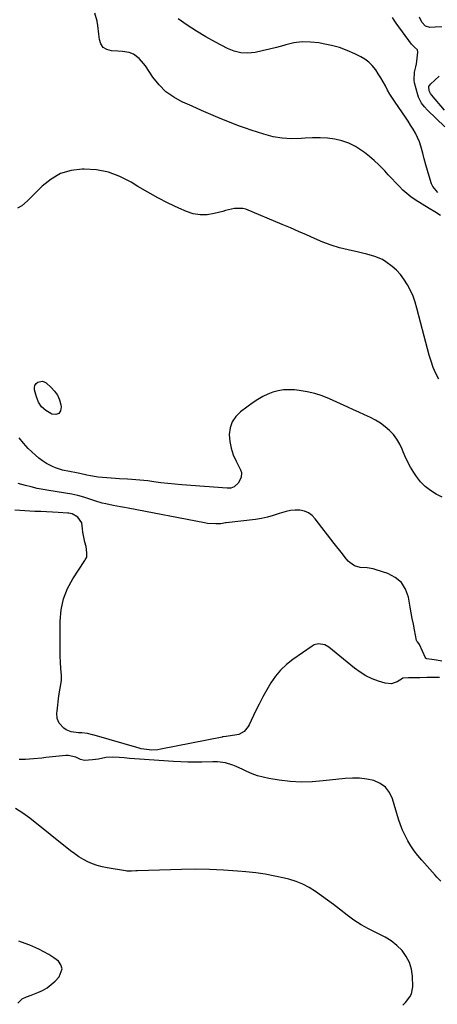
# Model space of a CAD drawing. Units: inches. Extents: x 1900143 to 1905468, y 416762 to 422032.
# Drawn here: x 1901652 to 1901892, y 419405 to 419970 of the extents above; entities that cross this region are included whole.
import ezdxf

# ---------------------------------------------------------------- set-up
doc = ezdxf.new("R2010")
doc.units = ezdxf.units.IN
doc.header["$MEASUREMENT"] = 0
doc.layers.add('7', color=7, linetype='Continuous')
doc.layers.add('8', color=7, linetype='Continuous')

msp = doc.modelspace()

# ---------------------------------------------------------------- linework, layer by layer
at = {"layer": '7', "color": 18}
for points in [[(1901893.84, 419857.88, 1754), (1901890.58, 419859.84, 1754), (1901887.35, 419861.85, 1754), (1901879.46, 419866.86, 1754), (1901876.97, 419868.58, 1754), (1901874.58, 419870.42, 1754), (1901872.33, 419872.43, 1754), (1901870.18, 419874.56, 1754), (1901868.1, 419876.77, 1754), (1901866.03, 419878.99, 1754), (1901863.95, 419881.2, 1754), (1901861.87, 419883.42, 1754), (1901858.5, 419886.88, 1754), (1901855.85, 419889.36, 1754), (1901853.09, 419891.7, 1754), (1901850.23, 419893.94, 1754), (1901848.59, 419895.16, 1754), (1901845.03, 419897.42, 1754), (1901841.31, 419899.32, 1754), (1901837.36, 419900.66, 1754), (1901833.25, 419901.63, 1754), (1901829.01, 419902.15, 1754), (1901824.77, 419902.46, 1754), (1901820.52, 419902.44, 1754), (1901816.25, 419902.21, 1754), (1901813.86, 419901.99, 1754), (1901808.44, 419901.83, 1754), (1901803.07, 419902.11, 1754), (1901797.77, 419903.04, 1754), (1901792.52, 419904.42, 1754), (1901785.3, 419906.79, 1754), (1901781.9, 419907.95, 1754), (1901778.53, 419909.16, 1754), (1901775.18, 419910.44, 1754), (1901771.86, 419911.78, 1754), (1901767.52, 419913.58, 1754), (1901762.11, 419915.85, 1754), (1901756.71, 419918.15, 1754), (1901751.33, 419920.5, 1754), (1901745.96, 419922.86, 1754), (1901745.75, 419922.96, 1754), (1901740.82, 419925.68, 1754), (1901736.29, 419928.89, 1754), (1901732.37, 419932.8, 1754), (1901728.84, 419937.2, 1754), (1901724.5, 419943.67, 1754), (1901723.4, 419945.15, 1754), (1901720.93, 419947.86, 1754), (1901717.65, 419950.46, 1754), (1901715.27, 419951.45, 1754), (1901711.32, 419951.96, 1754), (1901708.64, 419952.14, 1754), (1901705, 419952.31, 1754), (1901702.41, 419953.06, 1754), (1901700.31, 419954.33, 1754), (1901698.96, 419956.37, 1754), (1901698.09, 419958.93, 1754), (1901697.8, 419962.01, 1754), (1901697.19, 419966.9, 1754), (1901696.75, 419969.33, 1754), (1901695.43, 419973.93, 1754)], [(1901896.46, 419908.64, 1758), (1901886.53, 419918.34, 1758), (1901884.71, 419920.27, 1758), (1901883.06, 419922.35, 1758), (1901881.23, 419925.83, 1758), (1901880.82, 419927.09, 1758), (1901879.02, 419933.9, 1758), (1901878.74, 419935.45, 1758), (1901879.07, 419940.11, 1758), (1901879.83, 419943.24, 1758), (1901880.1, 419944.82, 1758), (1901880.33, 419946.41, 1758), (1901880.92, 419951.51, 1758), (1901880.68, 419952.92, 1758), (1901879.05, 419954.43, 1758), (1901877.87, 419955.51, 1758), (1901877.35, 419956.13, 1758), (1901868.47, 419968.22, 1758), (1901867.37, 419969.87, 1758), (1901866.38, 419971.58, 1758)], [(1901892.4, 419870.9, 1756), (1901889.46, 419874.45, 1756), (1901888.85, 419875.9, 1756), (1901887.43, 419880.36, 1756), (1901886.44, 419883.65, 1756), (1901885.48, 419886.94, 1756), (1901884.6, 419890.25, 1756), (1901883.77, 419893.58, 1756), (1901882.69, 419897.57, 1756), (1901881.81, 419900.11, 1756), (1901880.73, 419902.58, 1756), (1901879.5, 419904.98, 1756), (1901878.14, 419907.33, 1756), (1901876.73, 419909.65, 1756), (1901875.27, 419911.94, 1756), (1901873.77, 419914.2, 1756), (1901867.82, 419922.92, 1756), (1901866.33, 419925.18, 1756), (1901864.9, 419927.47, 1756), (1901863.56, 419929.82, 1756), (1901862.27, 419932.19, 1756), (1901860.98, 419934.57, 1756), (1901859.63, 419936.91, 1756), (1901858.2, 419939.2, 1756), (1901856.71, 419941.46, 1756), (1901854.75, 419943.92, 1756), (1901852.78, 419945.9, 1756), (1901850.54, 419947.55, 1756), (1901848.1, 419948.97, 1756), (1901844.67, 419950.64, 1756), (1901840.3, 419952.53, 1756), (1901835.86, 419954.17, 1756), (1901831.29, 419955.44, 1756), (1901826.64, 419956.44, 1756), (1901824.01, 419956.9, 1756), (1901819.24, 419957.39, 1756), (1901814.49, 419957.45, 1756), (1901809.78, 419956.86, 1756), (1901805.09, 419955.84, 1756), (1901803.9, 419955.49, 1756), (1901799.81, 419954.35, 1756), (1901795.71, 419953.29, 1756), (1901791.58, 419952.33, 1756), (1901787.44, 419951.44, 1756), (1901783.34, 419951.05, 1756), (1901779.33, 419951.22, 1756), (1901775.44, 419952.21, 1756), (1901771.62, 419953.74, 1756), (1901764.83, 419957.35, 1756), (1901759.28, 419960.45, 1756), (1901753.83, 419963.7, 1756), (1901748.52, 419967.17, 1756), (1901743.3, 419970.79, 1756)], [(1901892.92, 419763.79, 1752), (1901891.21, 419767.09, 1752), (1901889.78, 419770.53, 1752), (1901888.53, 419774.06, 1752), (1901887.45, 419777.66, 1752), (1901886.41, 419781.27, 1752), (1901885.42, 419784.89, 1752), (1901884.47, 419788.53, 1752), (1901880.39, 419804.55, 1752), (1901879.35, 419808.02, 1752), (1901878.14, 419811.43, 1752), (1901876.65, 419814.73, 1752), (1901874.99, 419817.95, 1752), (1901872.93, 419821.2, 1752), (1901870.9, 419823.87, 1752), (1901868.59, 419826.3, 1752), (1901866.09, 419828.57, 1752), (1901862.59, 419831.21, 1752), (1901860.57, 419832.45, 1752), (1901856.18, 419834.29, 1752), (1901851.56, 419835.63, 1752), (1901849.22, 419836.22, 1752), (1901846.87, 419836.76, 1752), (1901840.87, 419838.07, 1752), (1901835.95, 419839.31, 1752), (1901831.1, 419840.76, 1752), (1901826.35, 419842.52, 1752), (1901821.67, 419844.49, 1752), (1901817.04, 419846.6, 1752), (1901812.39, 419848.67, 1752), (1901807.72, 419850.68, 1752), (1901803.03, 419852.66, 1752), (1901782.12, 419861.35, 1752), (1901780.51, 419861.84, 1752), (1901775.57, 419861.87, 1752), (1901773.89, 419861.46, 1752), (1901770.54, 419860.6, 1752), (1901768.87, 419860.16, 1752), (1901764.03, 419858.85, 1752), (1901759.97, 419858.2, 1752), (1901755.96, 419858.09, 1752), (1901752.01, 419858.82, 1752), (1901748.1, 419860.09, 1752), (1901743.68, 419862.07, 1752), (1901737.66, 419864.9, 1752), (1901731.72, 419867.89, 1752), (1901725.91, 419871.13, 1752), (1901720.18, 419874.52, 1752), (1901716.3, 419876.92, 1752), (1901709.93, 419880.15, 1752), (1901703.35, 419882.61, 1752), (1901696.44, 419883.92, 1752), (1901689.33, 419884.46, 1752), (1901688.24, 419884.45, 1752), (1901681.82, 419883.6, 1752), (1901675.79, 419881.85, 1752), (1901670.33, 419878.74, 1752), (1901665.26, 419874.72, 1752), (1901657.75, 419867.12, 1752), (1901656.75, 419866.14, 1752), (1901653.54, 419863.42, 1752), (1901651.16, 419862.09, 1752)], [(1901665.25, 419762.7, 1752), (1901666.43, 419762.34, 1752), (1901667.58, 419761.67, 1752), (1901670.43, 419759.1, 1752), (1901672.41, 419756.92, 1752), (1901674.05, 419754.55, 1752), (1901675.2, 419751.9, 1752), (1901676.01, 419749.06, 1752), (1901676.22, 419747.87, 1752), (1901675.77, 419745.69, 1752), (1901674.81, 419744.16, 1752), (1901673.09, 419743.6, 1752), (1901670.86, 419743.68, 1752), (1901670.17, 419743.99, 1752), (1901667.34, 419745.77, 1752), (1901664.95, 419747.92, 1752), (1901663.23, 419750.64, 1752), (1901661.95, 419753.73, 1752), (1901660.94, 419757.66, 1752), (1901660.88, 419758.99, 1752), (1901661.11, 419760.2, 1752), (1901661.79, 419761.23, 1752), (1901662.77, 419762.13, 1752), (1901665.25, 419762.7, 1752)], [(1901894.71, 419601.9, 1748), (1901891.58, 419602.36, 1748), (1901889.02, 419602.74, 1748), (1901885.99, 419603.2, 1748), (1901885.38, 419603.55, 1748), (1901885.23, 419603.79, 1748), (1901881.81, 419611.48, 1748), (1901881.55, 419611.94, 1748), (1901880.68, 419612.88, 1748), (1901880.25, 419613.39, 1748), (1901880.1, 419613.81, 1748), (1901878.95, 419619.86, 1748), (1901878.34, 419623.11, 1748), (1901877.74, 419626.37, 1748), (1901877.15, 419629.62, 1748), (1901876.57, 419632.88, 1748), (1901875.55, 419638.66, 1748), (1901873.9, 419643.22, 1748), (1901871.5, 419647.1, 1748), (1901867.96, 419649.99, 1748), (1901863.66, 419652.22, 1748), (1901856.9, 419654.36, 1748), (1901855.24, 419654.8, 1748), (1901851.88, 419655.38, 1748), (1901847.9, 419655.66, 1748), (1901844.59, 419656.55, 1748), (1901841.78, 419658.44, 1748), (1901841, 419659.27, 1748), (1901839.25, 419661.43, 1748), (1901837.65, 419663.42, 1748), (1901836.06, 419665.41, 1748), (1901834.49, 419667.42, 1748), (1901832.93, 419669.44, 1748), (1901822.04, 419683.62, 1748), (1901820.2, 419685.48, 1748), (1901818.16, 419686.97, 1748), (1901815.81, 419687.92, 1748), (1901813.25, 419688.5, 1748), (1901810.55, 419688.58, 1748), (1901807.88, 419688.41, 1748), (1901805.26, 419687.88, 1748), (1901802.67, 419687.11, 1748), (1901801.22, 419686.57, 1748), (1901797.9, 419685.46, 1748), (1901794.54, 419684.51, 1748), (1901791.12, 419683.81, 1748), (1901787.66, 419683.27, 1748), (1901770.87, 419681.27, 1748), (1901770.42, 419681.21, 1748), (1901767.73, 419680.8, 1748), (1901764.95, 419680.69, 1748), (1901760.12, 419680.94, 1748), (1901758.52, 419681.2, 1748), (1901714.59, 419689.72, 1748), (1901712.45, 419690.13, 1748), (1901710.3, 419690.52, 1748), (1901706.01, 419691.27, 1748), (1901701.75, 419692.13, 1748), (1901699.64, 419692.67, 1748), (1901696.03, 419693.74, 1748), (1901694.32, 419694.28, 1748), (1901690.9, 419695.4, 1748), (1901689.19, 419695.97, 1748), (1901685.75, 419696.98, 1748), (1901682.23, 419697.7, 1748), (1901669.14, 419699.81, 1748), (1901665.73, 419700.42, 1748), (1901662.33, 419701.1, 1748), (1901658.96, 419701.89, 1748), (1901655.61, 419702.76, 1748), (1901651.46, 419703.9, 1748)], [(1901893.32, 419592.46, 1746), (1901889.91, 419592.5, 1746), (1901886.02, 419592.44, 1746), (1901882.1, 419592.37, 1746), (1901878.78, 419592.32, 1746), (1901875.54, 419592.21, 1746), (1901872.56, 419592.1, 1746), (1901872.2, 419592, 1746), (1901872.13, 419591.96, 1746), (1901869.05, 419590.08, 1746), (1901867.41, 419589.35, 1746), (1901865.74, 419588.92, 1746), (1901862.24, 419589.21, 1746), (1901858.27, 419590.42, 1746), (1901854.6, 419591.78, 1746), (1901851.07, 419593.41, 1746), (1901847.76, 419595.45, 1746), (1901844.6, 419597.76, 1746), (1901829.8, 419609.97, 1746), (1901827.6, 419611.28, 1746), (1901823.83, 419611.84, 1746), (1901821.42, 419611.18, 1746), (1901820.29, 419610.56, 1746), (1901809.1, 419602.74, 1746), (1901805.49, 419599.87, 1746), (1901802.15, 419596.74, 1746), (1901799.22, 419593.22, 1746), (1901796.57, 419589.45, 1746), (1901794.19, 419585.44, 1746), (1901791.91, 419581.37, 1746), (1901789.77, 419577.24, 1746), (1901787.73, 419573.05, 1746), (1901784.13, 419565.35, 1746), (1901783.54, 419564.27, 1746), (1901781.22, 419561.48, 1746), (1901778.09, 419559.77, 1746), (1901776.91, 419559.49, 1746), (1901770.94, 419558.62, 1746), (1901770.64, 419558.58, 1746), (1901769.11, 419558.39, 1746), (1901768.81, 419558.34, 1746), (1901768.5, 419558.29, 1746), (1901733.29, 419551.26, 1746), (1901731.59, 419551, 1746), (1901728.18, 419550.83, 1746), (1901725.12, 419551.06, 1746), (1901722.02, 419551.59, 1746), (1901721, 419551.85, 1746), (1901695.05, 419559.28, 1746), (1901694.09, 419559.55, 1746), (1901691.18, 419560.24, 1746), (1901687.97, 419560.68, 1746), (1901686.09, 419560.75, 1746), (1901681.83, 419561.19, 1746), (1901678.99, 419562.45, 1746), (1901677.72, 419563.43, 1746), (1901674.92, 419566.26, 1746), (1901673.84, 419568.97, 1746), (1901673.75, 419572.05, 1746), (1901673.83, 419573.07, 1746), (1901674.8, 419582, 1746), (1901675.49, 419586.37, 1746), (1901676.26, 419590.71, 1746), (1901676.32, 419592.17, 1746), (1901676.28, 419593.64, 1746), (1901676, 419597.73, 1746), (1901675.79, 419601.26, 1746), (1901675.64, 419604.79, 1746), (1901675.56, 419608.31, 1746), (1901675.53, 419611.85, 1746), (1901675.57, 419624.87, 1746), (1901676.15, 419631.32, 1746), (1901677.45, 419637.57, 1746), (1901679.8, 419643.5, 1746), (1901682.87, 419649.21, 1746), (1901689.69, 419659.64, 1746), (1901689.91, 419659.97, 1746), (1901690.91, 419661.62, 1746), (1901690.95, 419664.02, 1746), (1901690.5, 419667.61, 1746), (1901689.83, 419670.21, 1746), (1901689.36, 419672.1, 1746), (1901688.67, 419675.92, 1746), (1901688.45, 419677.86, 1746), (1901687.97, 419681.38, 1746), (1901685.8, 419684.5, 1746), (1901682.42, 419686.48, 1746), (1901680.63, 419686.83, 1746), (1901680.02, 419686.88, 1746), (1901674.53, 419687.2, 1746), (1901671.17, 419687.39, 1746), (1901667.82, 419687.57, 1746), (1901664.46, 419687.73, 1746), (1901661.1, 419687.89, 1746), (1901655.3, 419688.14, 1746), (1901652.45, 419688.3, 1746), (1901649.62, 419688.51, 1746)], [(1901894.1, 419475.57, 1744), (1901891.88, 419477.82, 1744), (1901890.81, 419478.99, 1744), (1901883.12, 419487.61, 1744), (1901880.93, 419490.23, 1744), (1901878.85, 419492.93, 1744), (1901876.95, 419495.75, 1744), (1901875.17, 419498.66, 1744), (1901873.58, 419501.68, 1744), (1901872.13, 419504.76, 1744), (1901870.9, 419507.93, 1744), (1901869.81, 419511.16, 1744), (1901866.31, 419522.89, 1744), (1901864.6, 419526.44, 1744), (1901862.35, 419529.44, 1744), (1901859.3, 419531.61, 1744), (1901855.71, 419533.23, 1744), (1901851.61, 419534.1, 1744), (1901847.48, 419534.65, 1744), (1901843.32, 419534.73, 1744), (1901839.13, 419534.49, 1744), (1901826.58, 419533.04, 1744), (1901820.26, 419532.57, 1744), (1901813.94, 419532.44, 1744), (1901807.64, 419532.83, 1744), (1901801.34, 419533.57, 1744), (1901795.38, 419534.52, 1744), (1901792.12, 419535.2, 1744), (1901788.92, 419536.06, 1744), (1901785.81, 419537.22, 1744), (1901782.76, 419538.58, 1744), (1901780.51, 419539.71, 1744), (1901776.7, 419541.41, 1744), (1901774.74, 419542.12, 1744), (1901770.49, 419543.43, 1744), (1901765.99, 419544.04, 1744), (1901764.16, 419544.05, 1744), (1901763.24, 419544.04, 1744), (1901756.95, 419543.86, 1744), (1901752.89, 419543.81, 1744), (1901748.84, 419543.84, 1744), (1901744.78, 419543.99, 1744), (1901740.73, 419544.22, 1744), (1901721.12, 419545.61, 1744), (1901718.21, 419545.82, 1744), (1901715.31, 419546.03, 1744), (1901712.4, 419546.26, 1744), (1901709.49, 419546.49, 1744), (1901705.68, 419546.71, 1744), (1901701.73, 419546.45, 1744), (1901697.52, 419545.65, 1744), (1901694.19, 419545.18, 1744), (1901689.64, 419544.87, 1744), (1901687.26, 419545.42, 1744), (1901684.51, 419546.71, 1744), (1901680.25, 419547.74, 1744), (1901678.77, 419547.71, 1744), (1901667.32, 419546.46, 1744), (1901664.97, 419546.21, 1744), (1901660.27, 419545.75, 1744), (1901655.73, 419545.34, 1744), (1901651.98, 419545.29, 1744)], [(1901872.29, 419404.33, 1742), (1901873.74, 419405.88, 1742), (1901876.39, 419409.06, 1742), (1901877.3, 419410.82, 1742), (1901877.96, 419414.76, 1742), (1901877.79, 419420.91, 1742), (1901877.23, 419424.96, 1742), (1901876.14, 419428.8, 1742), (1901874.26, 419432.32, 1742), (1901871.85, 419435.62, 1742), (1901868.84, 419438.53, 1742), (1901865.63, 419441.17, 1742), (1901862.12, 419443.38, 1742), (1901858.41, 419445.32, 1742), (1901857.11, 419445.9, 1742), (1901852.68, 419448.07, 1742), (1901848.38, 419450.45, 1742), (1901844.26, 419453.13, 1742), (1901840.26, 419456.01, 1742), (1901835.87, 419459.43, 1742), (1901832.49, 419462.03, 1742), (1901829.08, 419464.6, 1742), (1901825.64, 419467.13, 1742), (1901822.18, 419469.62, 1742), (1901818.6, 419471.87, 1742), (1901814.88, 419473.84, 1742), (1901810.97, 419475.37, 1742), (1901806.93, 419476.62, 1742), (1901804.32, 419477.26, 1742), (1901798.85, 419478.48, 1742), (1901793.36, 419479.52, 1742), (1901787.82, 419480.31, 1742), (1901782.25, 419480.92, 1742), (1901777.39, 419481.34, 1742), (1901769.36, 419481.88, 1742), (1901761.33, 419482.24, 1742), (1901753.29, 419482.32, 1742), (1901745.25, 419482.2, 1742), (1901719.96, 419481.39, 1742), (1901719.1, 419481.36, 1742), (1901716.52, 419481.22, 1742), (1901713.95, 419481.27, 1742), (1901713.1, 419481.38, 1742), (1901702.56, 419483.13, 1742), (1901699.7, 419483.73, 1742), (1901696.89, 419484.5, 1742), (1901694.16, 419485.51, 1742), (1901691.48, 419486.68, 1742), (1901688.89, 419488.05, 1742), (1901686.37, 419489.54, 1742), (1901683.96, 419491.18, 1742), (1901681.61, 419492.94, 1742), (1901658.21, 419511.72, 1742), (1901654.13, 419514.63, 1742), (1901649.86, 419517.19, 1742)]]:
    msp.add_polyline3d(points, dxfattribs=at)
at = {"layer": '8', "color": 18}
for points in [[(1901894.71, 419966.15, 1760), (1901890.87, 419966.01, 1760), (1901887.79, 419965.75, 1760), (1901885.3, 419966.6, 1760), (1901883.13, 419968.85, 1760), (1901881.82, 419971.6, 1760)], [(1901896.19, 419918.32, 1760), (1901888.73, 419927.09, 1760), (1901888.2, 419927.82, 1760), (1901887.42, 419929.41, 1760), (1901887.27, 419931.92, 1760), (1901888.17, 419933.28, 1760), (1901893.22, 419937.75, 1760)], [(1901894.92, 419696.05, 1750), (1901891.38, 419697.73, 1750), (1901888.1, 419699.79, 1750), (1901885.09, 419702.14, 1750), (1901882.47, 419704.93, 1750), (1901880.1, 419707.99, 1750), (1901878.63, 419710.24, 1750), (1901876.76, 419713.32, 1750), (1901875.02, 419716.46, 1750), (1901873.5, 419719.71, 1750), (1901872.11, 419723.03, 1750), (1901871.91, 419723.55, 1750), (1901870.53, 419726.54, 1750), (1901868.9, 419729.36, 1750), (1901866.91, 419731.93, 1750), (1901864.67, 419734.34, 1750), (1901862.14, 419736.49, 1750), (1901859.5, 419738.46, 1750), (1901856.68, 419740.18, 1750), (1901853.75, 419741.71, 1750), (1901850.27, 419743.33, 1750), (1901847.09, 419744.8, 1750), (1901843.9, 419746.25, 1750), (1901840.72, 419747.71, 1750), (1901830.18, 419752.49, 1750), (1901825.98, 419754.16, 1750), (1901821.7, 419755.57, 1750), (1901817.31, 419756.56, 1750), (1901812.85, 419757.28, 1750), (1901810.18, 419757.58, 1750), (1901807.01, 419757.73, 1750), (1901803.88, 419757.61, 1750), (1901800.78, 419757.08, 1750), (1901797.72, 419756.27, 1750), (1901794.74, 419755.12, 1750), (1901791.86, 419753.8, 1750), (1901789.11, 419752.21, 1750), (1901786.45, 419750.44, 1750), (1901779.12, 419745.07, 1750), (1901776.41, 419742.37, 1750), (1901774.32, 419739.36, 1750), (1901773.19, 419735.88, 1750), (1901772.68, 419732.09, 1750), (1901773.03, 419728.08, 1750), (1901773.74, 419724.17, 1750), (1901774.99, 419720.39, 1750), (1901776.6, 419716.7, 1750), (1901779.2, 419711.72, 1750), (1901779.68, 419710.26, 1750), (1901779.58, 419707.39, 1750), (1901777.79, 419704.14, 1750), (1901775.43, 419702.05, 1750), (1901773.51, 419701.27, 1750), (1901772.49, 419701.13, 1750), (1901771.43, 419701.11, 1750), (1901745.51, 419703.14, 1750), (1901741.45, 419703.49, 1750), (1901737.4, 419703.88, 1750), (1901733.36, 419704.35, 1750), (1901729.32, 419704.86, 1750), (1901725.84, 419705.34, 1750), (1901723.54, 419705.62, 1750), (1901721.24, 419705.86, 1750), (1901716.63, 419706.21, 1750), (1901714.31, 419706.34, 1750), (1901709.69, 419706.63, 1750), (1901707.38, 419706.8, 1750), (1901697.43, 419707.54, 1750), (1901696.33, 419707.65, 1750), (1901693.06, 419708.23, 1750), (1901690.9, 419708.74, 1750), (1901686.93, 419709.55, 1750), (1901684.94, 419709.94, 1750), (1901680.97, 419710.71, 1750), (1901676.88, 419711.57, 1750), (1901672.98, 419712.85, 1750), (1901671.09, 419713.68, 1750), (1901667.68, 419715.46, 1750), (1901665.45, 419716.85, 1750), (1901663.35, 419718.45, 1750), (1901661.35, 419720.19, 1750), (1901657.28, 419724.06, 1750), (1901654.56, 419727.03, 1750), (1901652.14, 419730.2, 1750)], [(1901651.36, 419405.54, 1740), (1901653.86, 419407.86, 1740), (1901656.3, 419409, 1740), (1901658.84, 419409.98, 1740), (1901662.81, 419411.54, 1740), (1901665.53, 419412.82, 1740), (1901668.1, 419414.31, 1740), (1901670.47, 419416.11, 1740), (1901672.7, 419418.13, 1740), (1901675.05, 419420.56, 1740), (1901676.77, 419425.17, 1740), (1901676.05, 419427.39, 1740), (1901674.54, 419429.56, 1740), (1901671.9, 419431.56, 1740), (1901669.16, 419433.39, 1740), (1901666.28, 419435, 1740), (1901663.3, 419436.45, 1740), (1901658.08, 419438.73, 1740), (1901655.58, 419439.77, 1740), (1901651.77, 419441.12, 1740)]]:
    msp.add_polyline3d(points, dxfattribs=at)

doc.saveas('drawing.dxf')
